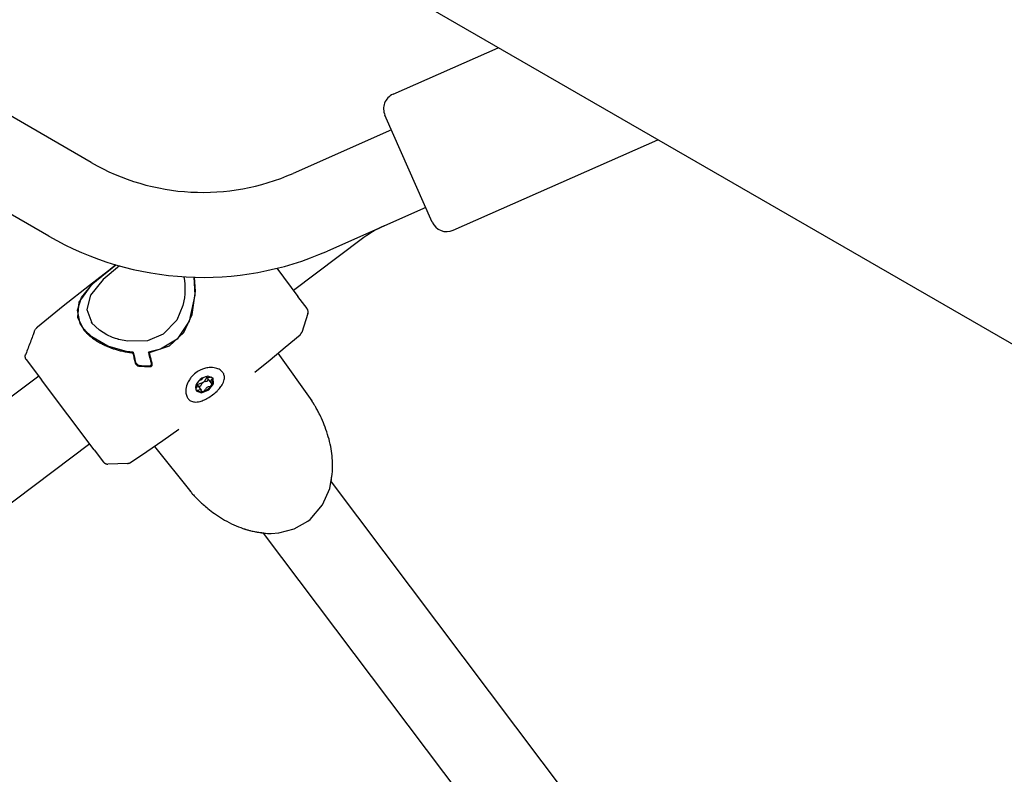
# Model space of a CAD drawing. Units: millimetres. Extents: x -8378 to 11260, y -18024 to 1763.
# Drawn here: x 3441 to 3627, y -10598 to -10456 of the extents above; entities that cross this region are included whole.
import ezdxf

# ---------------------------------------------------------------- set-up
doc = ezdxf.new("R2010")
doc.units = ezdxf.units.MM
doc.linetypes.add('K5LT_BASIC', pattern=[0])
doc.layers.add('Системный слой', color=7, linetype='Continuous')

# ---------------------------------------------------------------- blocks, each defined once
blk = doc.blocks.new('U1545')
at = {"layer": 'Системный слой', "linetype": 'K5LT_BASIC'}
for p, q in [((3471.17, -10533.26), (3471.16, -10533.26)), ((3471.16, -10533.26), (3471.16, -10533.26)), ((3471.16, -10533.26), (3471.16, -10533.27)), ((3471.17, -10533.26), (3471.17, -10533.26))]:
    blk.add_line(p, q, dxfattribs=at)
blk = doc.blocks.new('U1546')
at = {"layer": 'Системный слой', "linetype": 'K5LT_BASIC'}
for p, q in [((3454.33, -10506.1), (3459.3, -10502.28)), ((3449.42, -10510), (3454.33, -10506.1)), ((3444.59, -10514), (3449.42, -10510))]:
    blk.add_line(p, q, dxfattribs=at)
blk = doc.blocks.new('U1547')
at = {"layer": 'Системный слой', "linetype": 'K5LT_BASIC'}
for p, q in [((3491.19, -10517.83), (3494.01, -10515.45)), ((3488.34, -10520.17), (3491.19, -10517.83)), ((3485.47, -10522.48), (3488.34, -10520.17)), ((3468.16, -10535.38), (3471.17, -10533.26)), ((3465.12, -10537.47), (3468.16, -10535.38)), ((3462.06, -10539.52), (3465.12, -10537.47))]:
    blk.add_line(p, q, dxfattribs=at)
blk = doc.blocks.new('U1548')
at = {"layer": 'Системный слой', "linetype": 'K5LT_BASIC'}
for p, q in [((3462.94, -10520.71), (3462.98, -10520.83)), ((3462.98, -10520.83), (3463.03, -10520.93)), ((3463.03, -10520.93), (3463.03, -10520.94)), ((3463.03, -10520.94), (3463.03, -10520.94)), ((3463.03, -10520.94), (3463.04, -10520.95)), ((3463.04, -10520.95), (3463.06, -10520.98)), ((3463.06, -10520.98), (3463.09, -10521.03)), ((3463.09, -10521.03), (3463.09, -10521.03)), ((3463.09, -10521.03), (3463.17, -10521.11)), ((3463.17, -10521.11), (3463.17, -10521.12)), ((3463.17, -10521.12), (3463.18, -10521.12)), ((3463.18, -10521.12), (3463.19, -10521.13)), ((3463.19, -10521.13), (3463.21, -10521.15)), ((3463.21, -10521.15), (3463.25, -10521.19)), ((3463.25, -10521.19), (3463.35, -10521.26)), ((3463.35, -10521.26), (3463.35, -10521.26)), ((3463.35, -10521.26), (3463.36, -10521.26)), ((3463.36, -10521.26), (3463.36, -10521.26)), ((3463.36, -10521.26), (3463.38, -10521.27)), ((3463.38, -10521.27), (3463.41, -10521.29)), ((3463.41, -10521.29), (3463.47, -10521.31)), ((3463.47, -10521.31), (3463.47, -10521.31)), ((3463.47, -10521.31), (3463.47, -10521.31)), ((3463.47, -10521.31), (3463.48, -10521.31)), ((3463.48, -10521.31), (3463.49, -10521.32)), ((3463.49, -10521.32), (3463.51, -10521.33)), ((3463.51, -10521.33), (3463.56, -10521.34)), ((3463.56, -10521.34), (3463.61, -10521.35))]:
    blk.add_line(p, q, dxfattribs=at)
blk = doc.blocks.new('U1549')
at = {"layer": 'Системный слой', "linetype": 'K5LT_BASIC'}
for p, q in [((3474.3, -10507.27), (3474.11, -10504.63)), ((3473.68, -10511.64), (3474.3, -10507.27)), ((3472.09, -10515.05), (3473.68, -10511.64)), ((3469.42, -10517.56), (3472.09, -10515.05)), ((3465.62, -10518.83), (3469.42, -10517.56))]:
    blk.add_line(p, q, dxfattribs=at)
blk = doc.blocks.new('U1550')
at = {"layer": 'Системный слой', "linetype": 'K5LT_BASIC'}
for p, q in [((3492.86, -10552.04), (3495.44, -10550.59)), ((3485.64, -10552.57), (3487.11, -10552.82)), ((3489.99, -10552.79), (3492.86, -10552.04)), ((3487.11, -10552.82), (3487.13, -10552.83)), ((3487.13, -10552.83), (3487.15, -10552.83)), ((3487.15, -10552.83), (3487.16, -10552.83)), ((3487.16, -10552.83), (3487.19, -10552.83)), ((3487.19, -10552.83), (3487.2, -10552.83)), ((3487.2, -10552.83), (3487.22, -10552.83)), ((3487.22, -10552.83), (3487.26, -10552.84)), ((3487.26, -10552.84), (3487.35, -10552.85)), ((3487.35, -10552.85), (3487.52, -10552.86)), ((3487.52, -10552.86), (3487.87, -10552.88)), ((3487.87, -10552.88), (3488.57, -10552.89)), ((3488.57, -10552.89), (3489.99, -10552.79))]:
    blk.add_line(p, q, dxfattribs=at)
blk = doc.blocks.new('U1551')
at = {"layer": 'Системный слой', "linetype": 'K5LT_BASIC'}
for p, q in [((3459.31, -10502.29), (3454.6, -10506.19)), ((3454.6, -10506.19), (3452.37, -10509.33)), ((3452.37, -10509.33), (3452.09, -10512.13)), ((3452.09, -10512.13), (3453.14, -10514.36))]:
    blk.add_line(p, q, dxfattribs=at)
blk = doc.blocks.new('U1552')
at = {"layer": 'Системный слой', "linetype": 'K5LT_BASIC'}
for p, q in [((3499.61, -10544.4), (3500.05, -10541.72)), ((3498.24, -10547.52), (3499.61, -10544.4)), ((3495.89, -10550.23), (3498.24, -10547.52)), ((3495.44, -10550.59), (3495.89, -10550.23))]:
    blk.add_line(p, q, dxfattribs=at)
blk = doc.blocks.new('U1716')
at = {"layer": 'Системный слой', "linetype": 'K5LT_BASIC'}
blk.add_line((3446.69, -10496.88), (3427.46, -10485.77), dxfattribs=at)
blk = doc.blocks.new('U1717')
at = {"layer": 'Системный слой', "linetype": 'K5LT_BASIC'}
blk.add_line((3454.69, -10483.02), (3432.99, -10470.49), dxfattribs=at)
blk = doc.blocks.new('U1729')
at = {"layer": 'Системный слой', "linetype": 'K5LT_BASIC'}
for p, q in [((3454.02, -10416.76), (3419.11, -10477.23)), ((3406.8, -10498.55), (3355.01, -10588.26)), ((3342.7, -10609.58), (3303.35, -10677.74))]:
    blk.add_line(p, q, dxfattribs=at)
blk = doc.blocks.new('U4924')
at = {"layer": 'Системный слой', "linetype": 'K5LT_BASIC'}
for p, q in [((3472.12, -10504.54), (3472.12, -10504.55)), ((3472.12, -10504.55), (3472.12, -10504.56)), ((3472.12, -10504.56), (3472.13, -10504.57)), ((3472.13, -10504.57), (3472.13, -10504.58)), ((3472.13, -10504.58), (3472.13, -10504.58)), ((3472.13, -10504.58), (3472.13, -10504.61)), ((3472.13, -10504.61), (3472.14, -10504.63)), ((3472.14, -10504.63), (3472.14, -10504.67)), ((3472.14, -10504.67), (3472.16, -10504.75)), ((3472.16, -10504.75), (3472.18, -10504.91)), ((3472.18, -10504.91), (3472.23, -10505.24)), ((3472.23, -10505.24), (3472.3, -10505.91)), ((3472.3, -10505.91), (3472.33, -10506.95)), ((3472.29, -10507.76), (3472.21, -10508.49)), ((3472.31, -10507.39), (3472.29, -10507.76)), ((3472.32, -10507.21), (3472.31, -10507.39)), ((3472.33, -10507.12), (3472.32, -10507.21)), ((3472.33, -10506.95), (3472.33, -10506.97)), ((3472.33, -10506.97), (3472.33, -10506.98)), ((3472.33, -10506.98), (3472.33, -10506.99)), ((3472.33, -10506.99), (3472.33, -10507.01)), ((3472.33, -10507.01), (3472.33, -10507.02)), ((3472.33, -10507.02), (3472.33, -10507.07)), ((3472.33, -10507.07), (3472.33, -10507.12)), ((3471.93, -10509.95), (3470.78, -10512.7)), ((3472.21, -10508.49), (3471.93, -10509.95)), ((3456.21, -10514.62), (3454.74, -10513.19)), ((3454.74, -10513.19), (3454.74, -10513.19)), ((3470.78, -10512.7), (3468.24, -10515.38)), ((3457.62, -10515.48), (3456.21, -10514.62)), ((3458.7, -10515.96), (3457.62, -10515.48)), ((3468.24, -10515.38), (3465.26, -10516.58)), ((3459.27, -10516.16), (3458.7, -10515.96)), ((3459.55, -10516.25), (3459.27, -10516.16)), ((3459.7, -10516.3), (3459.55, -10516.25)), ((3459.77, -10516.32), (3459.7, -10516.3)), ((3459.81, -10516.33), (3459.77, -10516.32)), ((3459.83, -10516.33), (3459.81, -10516.33)), ((3459.84, -10516.33), (3459.83, -10516.33)), ((3459.84, -10516.34), (3459.84, -10516.33)), ((3459.85, -10516.34), (3459.84, -10516.34)), ((3459.86, -10516.34), (3459.85, -10516.34)), ((3459.85, -10516.34), (3459.85, -10516.34)), ((3459.85, -10516.34), (3459.85, -10516.34)), ((3459.85, -10516.34), (3459.85, -10516.34)), ((3461.49, -10516.67), (3459.86, -10516.34)), ((3459.86, -10516.34), (3459.86, -10516.34)), ((3465.26, -10516.58), (3461.49, -10516.67))]:
    blk.add_line(p, q, dxfattribs=at)
blk = doc.blocks.new('U4925')
at = {"layer": 'Системный слой', "linetype": 'K5LT_BASIC'}
for p, q in [((3460.01, -10502.49), (3456.9, -10505.06)), ((3456.9, -10505.06), (3454.52, -10508.03)), ((3454.52, -10508.03), (3453.85, -10510.71)), ((3453.85, -10510.71), (3454.78, -10513.24)), ((3454.78, -10513.24), (3454.85, -10513.34))]:
    blk.add_line(p, q, dxfattribs=at)
blk = doc.blocks.new('U4926')
at = {"layer": 'Системный слой', "linetype": 'K5LT_BASIC'}
for p, q in [((3474, -10504.62), (3474.18, -10508.01)), ((3474.18, -10508.01), (3473.1, -10512.91)), ((3473.1, -10512.91), (3470.84, -10516.29)), ((3470.84, -10516.29), (3467.74, -10518.19)), ((3467.74, -10518.19), (3465.49, -10518.72))]:
    blk.add_line(p, q, dxfattribs=at)
blk = doc.blocks.new('U4927')
at = {"layer": 'Системный слой', "linetype": 'K5LT_BASIC'}
for p, q in [((3458.6, -10502.83), (3459.32, -10502.29)), ((3455.06, -10505.77), (3458.6, -10502.83)), ((3452.86, -10508.45), (3455.06, -10505.77)), ((3452.1, -10510.8), (3452.86, -10508.45)), ((3452.62, -10513.35), (3452.1, -10510.8)), ((3453.34, -10514.45), (3452.62, -10513.35)), ((3454.8, -10515.88), (3453.34, -10514.45)), ((3457.79, -10517.59), (3454.8, -10515.88)), ((3461.33, -10518.6), (3457.79, -10517.59)), ((3462.59, -10518.76), (3461.33, -10518.6))]:
    blk.add_line(p, q, dxfattribs=at)
blk = doc.blocks.new('U4928')
at = {"layer": 'Системный слой', "linetype": 'K5LT_BASIC'}
for p, q in [((3463.02, -10520.6), (3463.06, -10520.71)), ((3463.06, -10520.71), (3463.11, -10520.82)), ((3463.11, -10520.82), (3463.11, -10520.82)), ((3463.11, -10520.82), (3463.11, -10520.83)), ((3463.11, -10520.83), (3463.12, -10520.84)), ((3463.12, -10520.84), (3463.14, -10520.86)), ((3463.14, -10520.86), (3463.17, -10520.91)), ((3463.17, -10520.91), (3463.17, -10520.91)), ((3463.17, -10520.91), (3463.25, -10521)), ((3463.25, -10521), (3463.25, -10521)), ((3463.25, -10521), (3463.26, -10521.01)), ((3463.26, -10521.01), (3463.27, -10521.02)), ((3463.27, -10521.02), (3463.29, -10521.04)), ((3463.29, -10521.04), (3463.33, -10521.07)), ((3463.33, -10521.07), (3463.43, -10521.14)), ((3463.43, -10521.14), (3463.43, -10521.14)), ((3463.43, -10521.14), (3463.44, -10521.14)), ((3463.44, -10521.14), (3463.44, -10521.15)), ((3463.44, -10521.15), (3463.46, -10521.16)), ((3463.46, -10521.16), (3463.49, -10521.17)), ((3463.49, -10521.17), (3463.55, -10521.2)), ((3463.55, -10521.2), (3463.55, -10521.2)), ((3463.55, -10521.2), (3463.55, -10521.2)), ((3463.55, -10521.2), (3463.56, -10521.2)), ((3463.56, -10521.2), (3463.57, -10521.2)), ((3463.57, -10521.2), (3463.59, -10521.21)), ((3463.59, -10521.21), (3463.64, -10521.22)), ((3463.64, -10521.22), (3463.69, -10521.23))]:
    blk.add_line(p, q, dxfattribs=at)
blk = doc.blocks.new('U6292')
at = {"layer": 'Системный слой', "linetype": 'K5LT_BASIC'}
for p, q in [((3477.35, -10524.99), (3477.65, -10523.82)), ((3477.65, -10523.82), (3477.55, -10523.57))]:
    blk.add_line(p, q, dxfattribs=at)
blk = doc.blocks.new('U6293')
at = {"layer": 'Системный слой', "linetype": 'K5LT_BASIC'}
for p, q in [((3474.41, -10525.94), (3475.47, -10526.22)), ((3475.47, -10526.22), (3475.76, -10526.16))]:
    blk.add_line(p, q, dxfattribs=at)
blk = doc.blocks.new('U6294')
at = {"layer": 'Системный слой', "linetype": 'K5LT_BASIC'}
for p, q in [((3476.62, -10523.29), (3476.2, -10523.36)), ((3477.61, -10523.65), (3476.62, -10523.29)), ((3476.79, -10525.84), (3477.69, -10524.71)), ((3477.69, -10524.71), (3477.61, -10523.65)), ((3474.29, -10525.34), (3474.46, -10526.02)), ((3474.46, -10526.02), (3475.46, -10526.39)), ((3475.46, -10526.39), (3476.79, -10525.84))]:
    blk.add_line(p, q, dxfattribs=at)
blk = doc.blocks.new('U6295')
at = {"layer": 'Системный слой', "linetype": 'K5LT_BASIC'}
for p, q in [((3474.51, -10524.72), (3474.6, -10524.8)), ((3474.63, -10525.17), (3474.43, -10525.47)), ((3474.6, -10524.8), (3474.63, -10525.17))]:
    blk.add_line(p, q, dxfattribs=at)
blk = doc.blocks.new('U6296')
at = {"layer": 'Системный слой', "linetype": 'K5LT_BASIC'}
for p, q in [((3477.21, -10524.19), (3477.41, -10523.89)), ((3477.23, -10524.56), (3477.21, -10524.19)), ((3477.33, -10524.64), (3477.23, -10524.56))]:
    blk.add_line(p, q, dxfattribs=at)
blk = doc.blocks.new('U6297')
at = {"layer": 'Системный слой', "linetype": 'K5LT_BASIC'}
for p, q in [((3474.71, -10525.87), (3475.18, -10525.78)), ((3475.18, -10525.78), (3475.39, -10525.9)), ((3475.39, -10525.9), (3475.44, -10526.03))]:
    blk.add_line(p, q, dxfattribs=at)
blk = doc.blocks.new('U6298')
at = {"layer": 'Системный слой', "linetype": 'K5LT_BASIC'}
for p, q in [((3474.38, -10525.9), (3474.62, -10525.91)), ((3474.62, -10525.91), (3474.71, -10525.87))]:
    blk.add_line(p, q, dxfattribs=at)
blk = doc.blocks.new('U6299')
at = {"layer": 'Системный слой', "linetype": 'K5LT_BASIC'}
for p, q in [((3477.38, -10524.69), (3477.33, -10524.64)), ((3477.35, -10524.99), (3477.41, -10524.75)), ((3477.41, -10524.75), (3477.38, -10524.69))]:
    blk.add_line(p, q, dxfattribs=at)
blk = doc.blocks.new('U6300')
at = {"layer": 'Системный слой', "linetype": 'K5LT_BASIC'}
for p, q in [((3474.87, -10525.21), (3475.13, -10525.17)), ((3475.13, -10525.17), (3475.36, -10524.97)), ((3475.36, -10524.97), (3475.4, -10524.88))]:
    blk.add_line(p, q, dxfattribs=at)
blk = doc.blocks.new('U6301')
at = {"layer": 'Системный слой', "linetype": 'K5LT_BASIC'}
for p, q in [((3476.21, -10524.28), (3476.48, -10524.18)), ((3476.48, -10524.18), (3476.67, -10523.96)), ((3476.67, -10523.96), (3476.69, -10523.84))]:
    blk.add_line(p, q, dxfattribs=at)
blk = doc.blocks.new('U6302')
at = {"layer": 'Системный слой', "linetype": 'K5LT_BASIC'}
for p, q in [((3476.45, -10523.46), (3476.4, -10523.34)), ((3476.66, -10523.58), (3476.45, -10523.46)), ((3477.13, -10523.49), (3476.66, -10523.58))]:
    blk.add_line(p, q, dxfattribs=at)
blk = doc.blocks.new('U6303')
at = {"layer": 'Системный слой', "linetype": 'K5LT_BASIC'}
for p, q in [((3477.41, -10523.89), (3477.54, -10523.65)), ((3477.54, -10523.65), (3477.53, -10523.56))]:
    blk.add_line(p, q, dxfattribs=at)
blk = doc.blocks.new('U6304')
at = {"layer": 'Системный слой', "linetype": 'K5LT_BASIC'}
for p, q in [((3475.44, -10526.03), (3475.47, -10526.1)), ((3475.47, -10526.1), (3475.67, -10526.17)), ((3475.67, -10526.17), (3475.76, -10526.16))]:
    blk.add_line(p, q, dxfattribs=at)
blk = doc.blocks.new('U6305')
at = {"layer": 'Системный слой', "linetype": 'K5LT_BASIC'}
for p, q in [((3475.38, -10523.95), (3474.94, -10524.13)), ((3475.71, -10523.56), (3475.38, -10523.95))]:
    blk.add_line(p, q, dxfattribs=at)
blk = doc.blocks.new('U6306')
at = {"layer": 'Системный слой', "linetype": 'K5LT_BASIC'}
for p, q in [((3475.93, -10524.3), (3475.73, -10524.47)), ((3476.44, -10523.45), (3475.93, -10524.3))]:
    blk.add_line(p, q, dxfattribs=at)
blk = doc.blocks.new('U6307')
at = {"layer": 'Системный слой', "linetype": 'K5LT_BASIC'}
for p, q in [((3475.73, -10524.47), (3474.76, -10524.85)), ((3474.76, -10524.85), (3474.64, -10524.85))]:
    blk.add_line(p, q, dxfattribs=at)
blk = doc.blocks.new('U6578')
at = {"layer": 'Системный слой', "linetype": 'K5LT_BASIC'}
for p, q in [((3505.52, -10497.5), (3492.74, -10507.13)), ((3454.41, -10536.02), (3389.32, -10585.06))]:
    blk.add_line(p, q, dxfattribs=at)
blk = doc.blocks.new('U7041')
at = {"layer": 'Системный слой', "linetype": 'K5LT_BASIC'}
blk.add_line((3672.26, -10542.76), (1273.37, -9157.76), dxfattribs=at)

msp = doc.modelspace()

# ---------------------------------------------------------------- linework, layer by layer
at = {"layer": 'Системный слой', "linetype": 'K5LT_BASIC'}
for p, q in [((3511.5, -10470.17), (3531.33, -10461.4)), ((3518.87, -10494.25), (3509.97, -10474.13)), ((3511.19, -10476.87), (3492.68, -10485.06)), ((3522.83, -10495.78), (3561.36, -10478.73)), ((3517.66, -10491.5), (3499.15, -10499.69)), ((3489.6, -10502.95), (3493.58, -10508.24)), ((3495.32, -10510.54), (3493.58, -10508.24)), ((3495.47, -10511.46), (3494.31, -10515.01)), ((3454.74, -10513.19), (3454.73, -10513.18)), ((3454.73, -10513.18), (3454.74, -10513.19)), ((3454.85, -10513.34), (3454.74, -10513.19)), ((3454.74, -10513.19), (3454.74, -10513.19)), ((3443.93, -10514.94), (3443.93, -10514.94)), ((3444.59, -10514), (3444.59, -10514)), ((3453.26, -10514.52), (3453.26, -10514.52)), ((3453.34, -10514.45), (3454.12, -10515.43)), ((3494.01, -10515.46), (3494.01, -10515.46)), ((3494.32, -10514.99), (3494.32, -10514.99)), ((3442.32, -10519.19), (3442.32, -10519.19)), ((3462.65, -10519.06), (3462.5, -10518.87)), ((3465.49, -10518.72), (3465.65, -10518.94)), ((3489.83, -10518.95), (3496.2, -10527.9)), ((3442.45, -10520.15), (3445.32, -10523.96)), ((3463.09, -10521.03), (3463.1, -10521.04)), ((3463.17, -10520.91), (3463.49, -10521.32)), ((3485.48, -10522.48), (3485.47, -10522.48)), ((3485.47, -10522.48), (3485.47, -10522.48)), ((3444.78, -10523.24), (3379.7, -10572.28)), ((3455.24, -10537.12), (3445.32, -10523.96)), ((3474.5, -10524.71), (3474.51, -10524.72)), ((3474.52, -10524.68), (3474.6, -10524.8)), ((3476.35, -10523.32), (3476.45, -10523.46)), ((3476.4, -10523.34), (3476.39, -10523.32)), ((3476.52, -10523.61), (3476.46, -10523.47)), ((3476.52, -10523.61), (3477.23, -10524.56)), ((3477.38, -10523.44), (3477.13, -10523.49)), ((3474.43, -10525.47), (3474.31, -10525.68)), ((3474.66, -10524.94), (3474.67, -10524.95)), ((3474.67, -10524.95), (3475.39, -10525.9)), ((3471.17, -10533.26), (3471.17, -10533.26)), ((3455.24, -10537.12), (3456.98, -10539.43)), ((3466.57, -10536.48), (3473.42, -10545.06)), ((3462.06, -10539.53), (3462.06, -10539.53)), ((3461.56, -10539.69), (3457.82, -10539.83)), ((3461.53, -10539.7), (3461.53, -10539.7)), ((3499.82, -10543.23), (3499.82, -10543.25)), ((3499.82, -10543.25), (3499.82, -10543.25)), ((3573.14, -10640.4), (3499.89, -10543.19)), ((3473.42, -10545.06), (3473.42, -10545.06)), ((3560.36, -10650.03), (3487.11, -10552.82)), ((3487.16, -10552.77), (3487.18, -10552.77)), ((3487.18, -10552.77), (3487.18, -10552.77))]:
    msp.add_line(p, q, dxfattribs=at)
for centre, radius, start, end in [((3512.72, -10472.91), 3, 113.8608, 203.8608), ((3475.69, -10446.65), 42, 239.9991, 293.8608), ((3518.76, -10515.07), 22, 113.8608, 127), ((3521.62, -10493.03), 3, 203.8608, 293.8608), ((3475.69, -10446.65), 58, 239.9991, 293.8608)]:
    msp.add_arc(centre, radius, start, end, dxfattribs=at)
for centre, major_axis, start_param, end_param in [((3476.04, -10524.84), (-1.58, -1.19), 4.170537, 5.741334), ((3475.98, -10524.83), (-0.556, -0.419), 4.694136, 5.503382), ((3475.98, -10524.83), (-0.556, -0.419), 3.88489, 4.694136), ((3475.92, -10524.68), (1.58, 1.19), 4.170537, 5.217735), ((3475.79, -10525.86), (0.315, 0.238), 4.170537, 5.503382), ((3476.7, -10525.79), (-0.556, -0.419), 3.88489, 5.503382), ((3477.06, -10524.93), (-0.315, -0.238), 0.743297, 2.076142)]:
    msp.add_ellipse(centre, major_axis=major_axis, ratio=0.637307, start_param=start_param, end_param=end_param, dxfattribs=at)
for points, knots in [([(3495.47, -10511.46), (3495.48, -10511.41), (3495.49, -10511.37), (3495.51, -10511.28), (3495.51, -10511.24), (3495.52, -10511.15), (3495.52, -10511.11), (3495.51, -10511.02), (3495.5, -10510.97), (3495.48, -10510.88), (3495.47, -10510.84), (3495.45, -10510.79), (3495.45, -10510.77), (3495.44, -10510.76), (3495.44, -10510.75), (3495.43, -10510.73), (3495.42, -10510.72), (3495.41, -10510.7), (3495.4, -10510.68), (3495.37, -10510.63), (3495.35, -10510.6), (3495.33, -10510.56), (3495.32, -10510.55), (3495.32, -10510.54)], [0, 0, 0, 0, 3.970602, 3.970602, 7.992941, 7.992941, 12.058267, 12.058267, 16.141526, 16.141526, 20.229384, 20.229384, 21.339116, 21.339116, 22.153211, 22.153211, 23.029899, 23.029899, 24.758238, 24.758238, 28.202397, 28.202397, 29, 29, 29, 29]), ([(3443.94, -10514.92), (3443.84, -10515.18), (3443.74, -10515.44), (3443.5, -10516.08), (3443.36, -10516.46), (3443.07, -10517.22), (3442.93, -10517.6), (3442.64, -10518.36), (3442.5, -10518.73), (3442.34, -10519.14), (3442.33, -10519.16), (3442.32, -10519.19)], [1.061549, 1.061549, 1.061549, 1.061549, 3.4, 3.4, 6.8, 6.8, 10.2, 10.2, 13.6, 13.6, 13.833048, 13.833048, 13.833048, 13.833048]), ([(3443.93, -10514.94), (3443.96, -10514.87), (3443.99, -10514.79), (3444.06, -10514.65), (3444.1, -10514.59), (3444.18, -10514.46), (3444.23, -10514.39), (3444.32, -10514.27), (3444.37, -10514.21), (3444.43, -10514.16), (3444.43, -10514.15), (3444.44, -10514.15), (3444.44, -10514.14), (3444.45, -10514.13), (3444.46, -10514.13), (3444.46, -10514.12), (3444.47, -10514.12), (3444.48, -10514.11), (3444.48, -10514.1), (3444.49, -10514.1), (3444.49, -10514.09), (3444.5, -10514.09), (3444.5, -10514.09), (3444.51, -10514.08), (3444.51, -10514.08), (3444.52, -10514.07), (3444.52, -10514.07), (3444.52, -10514.06), (3444.53, -10514.06), (3444.53, -10514.06), (3444.53, -10514.06), (3444.54, -10514.05), (3444.54, -10514.05), (3444.54, -10514.05), (3444.54, -10514.05), (3444.55, -10514.04), (3444.55, -10514.04), (3444.55, -10514.04), (3444.55, -10514.04), (3444.56, -10514.03), (3444.56, -10514.03), (3444.56, -10514.03), (3444.56, -10514.03), (3444.56, -10514.03), (3444.57, -10514.03), (3444.57, -10514.02), (3444.57, -10514.02), (3444.57, -10514.02), (3444.57, -10514.02), (3444.57, -10514.02), (3444.57, -10514.02), (3444.58, -10514.02), (3444.58, -10514.02), (3444.58, -10514.02), (3444.58, -10514.01), (3444.58, -10514.01), (3444.58, -10514.01), (3444.58, -10514.01), (3444.58, -10514.01), (3444.59, -10514.01), (3444.59, -10514.01), (3444.59, -10514.01), (3444.59, -10514), (3444.59, -10514)], [0, 0, 0, 0, 5.4, 5.4, 10.8, 10.8, 16.2, 16.2, 21.6, 21.6, 21.819348, 21.819348, 22.313037, 22.313037, 22.761845, 22.761845, 23.169852, 23.169852, 23.540768, 23.540768, 23.877965, 23.877965, 24.184507, 24.184507, 24.463182, 24.463182, 24.716522, 24.716522, 24.946832, 24.946832, 25.156204, 25.156204, 25.346543, 25.346543, 25.519578, 25.519578, 25.676882, 25.676882, 25.819886, 25.819886, 25.94989, 25.94989, 26.068075, 26.068075, 26.175517, 26.175517, 26.27319, 26.27319, 26.361985, 26.361985, 26.442707, 26.442707, 26.51609, 26.51609, 26.589474, 26.589474, 26.631124, 26.631124, 26.698558, 26.698558, 26.825491, 26.825491, 27, 27, 27, 27]), ([(3453.14, -10514.36), (3453.28, -10514.55), (3453.56, -10514.88), (3453.98, -10515.31), (3454.34, -10515.63), (3454.64, -10515.88), (3454.93, -10516.1), (3455.23, -10516.32), (3455.53, -10516.52), (3455.83, -10516.71), (3456.12, -10516.88), (3456.42, -10517.05), (3456.75, -10517.22), (3457.1, -10517.39), (3457.5, -10517.58), (3457.97, -10517.77), (3458.53, -10517.99), (3459.18, -10518.2), (3459.96, -10518.43), (3460.82, -10518.62), (3461.68, -10518.77), (3462.24, -10518.84), (3462.5, -10518.87)], [0, 0, 0, 0, 2.028494, 3.656143, 4.754002, 5.636127, 6.475738, 7.326375, 8.167614, 8.912011, 9.640549, 10.373652, 11.143125, 11.94339, 12.815865, 13.836687, 15.023803, 16.401948, 17.908023, 19.761419, 21.473354, 23, 23, 23, 23]), ([(3494.01, -10515.46), (3494.04, -10515.43), (3494.06, -10515.4), (3494.12, -10515.35), (3494.14, -10515.32), (3494.19, -10515.25), (3494.21, -10515.22), (3494.25, -10515.16), (3494.26, -10515.12), (3494.29, -10515.06), (3494.31, -10515.03), (3494.32, -10514.99), (3494.32, -10514.99), (3494.32, -10514.99)], [0, 0, 0, 0, 3.6, 3.6, 7.2, 7.2, 10.8, 10.8, 14.4, 14.4, 17.861883, 17.861883, 18, 18, 18, 18]), ([(3442.45, -10520.15), (3442.43, -10520.13), (3442.42, -10520.1), (3442.39, -10520.06), (3442.38, -10520.04), (3442.37, -10520.02), (3442.36, -10520), (3442.35, -10519.99), (3442.35, -10519.98), (3442.34, -10519.96), (3442.34, -10519.96), (3442.34, -10519.95), (3442.33, -10519.94), (3442.33, -10519.93), (3442.33, -10519.93), (3442.32, -10519.92), (3442.32, -10519.91), (3442.31, -10519.88), (3442.3, -10519.86), (3442.29, -10519.81), (3442.28, -10519.77), (3442.26, -10519.68), (3442.26, -10519.64), (3442.25, -10519.55), (3442.25, -10519.5), (3442.26, -10519.41), (3442.27, -10519.37), (3442.29, -10519.28), (3442.3, -10519.23), (3442.32, -10519.19)], [0, 0, 0, 0, 2.255006, 2.255006, 3.476818, 3.476818, 4.399864, 4.399864, 5.004964, 5.004964, 5.401637, 5.401637, 5.79831, 5.79831, 6.157074, 6.157074, 6.852868, 6.852868, 8.233588, 8.233588, 10.995027, 10.995027, 14.211018, 14.211018, 17.426006, 17.426006, 20.62067, 20.62067, 24, 24, 24, 24]), ([(3465.99, -10520.68), (3465.88, -10520.26), (3465.76, -10519.84), (3465.66, -10519.41), (3465.6, -10519.18), (3465.54, -10518.95), (3465.49, -10518.72)], [-2.542916, -2.542916, -2.542916, -2.542916, -1.215651, -1.215651, -1.215651, -0.499837, -0.499837, -0.499837, -0.499837]), ([(3466.14, -10520.81), (3466, -10520.33), (3465.87, -10519.83), (3465.75, -10519.34), (3465.71, -10519.17), (3465.66, -10519), (3465.62, -10518.83)], [-30.210403, -30.210403, -30.210403, -30.210403, -28.67112, -28.67112, -28.67112, -28.135327, -28.135327, -28.135327, -28.135327]), ([(3465.65, -10521.32), (3465.68, -10521.32), (3465.72, -10521.32), (3465.8, -10521.29), (3465.84, -10521.27), (3465.91, -10521.22), (3465.93, -10521.19), (3465.98, -10521.12), (3465.99, -10521.09), (3466.01, -10521.02), (3466.01, -10520.99), (3466.02, -10520.91), (3466.02, -10520.86), (3466.01, -10520.77), (3466, -10520.72), (3465.99, -10520.68)], [-0.8577732, -0.8577732, -0.8577732, -0.8577732, -0.7520354, -0.7520354, -0.698192, -0.698192, -0.6443487, -0.6443487, -0.5370347, -0.5370347, -0.4296103, -0.4296103, -0.2148787, -0.2148787, -0.0000002, -0.0000002, -0.0000002, -0.0000002]), ([(3465.8, -10521.45), (3465.82, -10521.45), (3465.84, -10521.45), (3465.88, -10521.45), (3465.9, -10521.44), (3465.95, -10521.43), (3465.99, -10521.41), (3466.06, -10521.35), (3466.09, -10521.32), (3466.13, -10521.25), (3466.14, -10521.22), (3466.16, -10521.16), (3466.16, -10521.13), (3466.17, -10521.04), (3466.17, -10520.99), (3466.16, -10520.9), (3466.15, -10520.85), (3466.14, -10520.81)], [0, 0, 0, 0, 0.0548676, 0.0548676, 0.1097353, 0.1097353, 0.1645333, 0.1645333, 0.2193313, 0.2193313, 0.3258281, 0.3258281, 0.4323914, 0.4323914, 0.6455008, 0.6455008, 0.8586737, 0.8586737, 0.8586737, 0.8586737]), ([(3479.45, -10522.55), (3479.31, -10522.37), (3479.14, -10522.21), (3478.69, -10521.93), (3478.41, -10521.82), (3477.73, -10521.65), (3477.32, -10521.62), (3476.58, -10521.67), (3476.28, -10521.73), (3475.76, -10521.88), (3475.54, -10521.95), (3474.99, -10522.2), (3474.67, -10522.39), (3474.06, -10522.85), (3473.79, -10523.1), (3473.4, -10523.57), (3473.27, -10523.75), (3472.98, -10524.21), (3472.85, -10524.49), (3472.59, -10525.19), (3472.51, -10525.59), (3472.48, -10526.29), (3472.51, -10526.59), (3472.66, -10527.09), (3472.76, -10527.3), (3472.9, -10527.48)], [-13.015323, -13.015323, -13.015323, -13.015323, -11.946169, -11.946169, -10.78764, -10.78764, -9.34738, -9.34738, -8.350835, -8.350835, -7.651479, -7.651479, -6.507661, -6.507661, -5.363841, -5.363841, -4.664484, -4.664484, -3.667937, -3.667937, -2.227639, -2.227639, -1.069123, -1.069123, 0, 0, 0, 0]), ([(3472.9, -10527.48), (3473.03, -10527.67), (3473.2, -10527.81), (3473.6, -10528.03), (3473.84, -10528.1), (3474.44, -10528.15), (3474.79, -10528.11), (3475.44, -10527.93), (3475.71, -10527.84), (3476.18, -10527.62), (3476.38, -10527.52), (3476.89, -10527.22), (3477.2, -10527.02), (3477.81, -10526.56), (3478.1, -10526.32), (3478.52, -10525.9), (3478.67, -10525.74), (3479.01, -10525.35), (3479.18, -10525.12), (3479.53, -10524.54), (3479.66, -10524.21), (3479.78, -10523.63), (3479.78, -10523.38), (3479.67, -10522.92), (3479.58, -10522.73), (3479.45, -10522.55)], [-26.030646, -26.030646, -26.030646, -26.030646, -24.961492, -24.961492, -23.802962, -23.802962, -22.362703, -22.362703, -21.366157, -21.366157, -20.666801, -20.666801, -19.522984, -19.522984, -18.379164, -18.379164, -17.679807, -17.679807, -16.68326, -16.68326, -15.242962, -15.242962, -14.084446, -14.084446, -13.015323, -13.015323, -13.015323, -13.015323]), ([(3499.82, -10543.25), (3499.82, -10543.24), (3499.82, -10543.24), (3499.83, -10543.2), (3499.84, -10543.17), (3499.91, -10542.66), (3499.98, -10542.19), (3500.05, -10541.7), (3500.05, -10541.69), (3500.11, -10541.13), (3500.13, -10540.58), (3500.13, -10539.45), (3500.09, -10538.87), (3499.97, -10537.7), (3499.88, -10537.11), (3499.65, -10535.9), (3499.5, -10535.29), (3499.14, -10534.07), (3498.94, -10533.46), (3498.51, -10532.3), (3498.28, -10531.75), (3497.85, -10530.81), (3497.67, -10530.43), (3497.33, -10529.79), (3497.19, -10529.52), (3496.94, -10529.08), (3496.84, -10528.89), (3496.71, -10528.69), (3496.7, -10528.66), (3496.63, -10528.55), (3496.57, -10528.46), (3496.5, -10528.35), (3496.49, -10528.33), (3496.47, -10528.31), (3496.47, -10528.3), (3496.46, -10528.29), (3496.46, -10528.29), (3496.45, -10528.28), (3496.45, -10528.27), (3496.45, -10528.27), (3496.44, -10528.27), (3496.44, -10528.26), (3496.44, -10528.25), (3496.42, -10528.23), (3496.42, -10528.22), (3496.39, -10528.19), (3496.38, -10528.17), (3496.33, -10528.1), (3496.3, -10528.06), (3496.25, -10527.98), (3496.22, -10527.94), (3496.2, -10527.9)], [0, 0, 0, 0, 0.048773, 0.048773, 0.253503, 0.253503, 3.331315, 3.331315, 3.419625, 3.419625, 6.958338, 6.958338, 10.681204, 10.681204, 14.548676, 14.548676, 18.624783, 18.624783, 22.75061, 22.75061, 26.616368, 26.616368, 29.362925, 29.362925, 31.281146, 31.281146, 32.707133, 32.707133, 32.908044, 32.908044, 33.617177, 33.617177, 33.794461, 33.794461, 33.838782, 33.838782, 33.883102, 33.883102, 33.906535, 33.906535, 33.930877, 33.930877, 33.979196, 33.979196, 34.075654, 34.075654, 34.268205, 34.268205, 34.652581, 34.652581, 35, 35, 35, 35]), ([(3456.98, -10539.43), (3456.99, -10539.44), (3457, -10539.46), (3457.04, -10539.5), (3457.06, -10539.52), (3457.11, -10539.57), (3457.13, -10539.59), (3457.17, -10539.62), (3457.19, -10539.63), (3457.22, -10539.65), (3457.23, -10539.66), (3457.27, -10539.69), (3457.3, -10539.71), (3457.38, -10539.74), (3457.42, -10539.76), (3457.5, -10539.79), (3457.55, -10539.8), (3457.63, -10539.82), (3457.68, -10539.82), (3457.75, -10539.83), (3457.79, -10539.83), (3457.82, -10539.83)], [0, 0, 0, 0, 1.402432, 1.402432, 3.973557, 3.973557, 6.638117, 6.638117, 7.996225, 7.996225, 9.354332, 9.354332, 12.059755, 12.059755, 15.582398, 15.582398, 19.101958, 19.101958, 22.59609, 22.59609, 25, 25, 25, 25]), ([(3461.53, -10539.7), (3461.53, -10539.7), (3461.53, -10539.7), (3461.53, -10539.7), (3461.53, -10539.7), (3461.53, -10539.7), (3461.53, -10539.7), (3461.53, -10539.7), (3461.53, -10539.7), (3461.54, -10539.7), (3461.54, -10539.7), (3461.54, -10539.7), (3461.54, -10539.7), (3461.54, -10539.7), (3461.54, -10539.7), (3461.55, -10539.7), (3461.55, -10539.69), (3461.57, -10539.69), (3461.57, -10539.69), (3461.6, -10539.69), (3461.62, -10539.69), (3461.66, -10539.68), (3461.7, -10539.68), (3461.76, -10539.66), (3461.8, -10539.65), (3461.87, -10539.63), (3461.91, -10539.61), (3461.99, -10539.57), (3462.03, -10539.55), (3462.06, -10539.53)], [0, 0, 0, 0, 0.004817, 0.004817, 0.013247, 0.013247, 0.028902, 0.028902, 0.059008, 0.059008, 0.118016, 0.118016, 0.234829, 0.234829, 0.463634, 0.463634, 0.911605, 0.911605, 1.788271, 1.788271, 3.503047, 3.503047, 6.855486, 6.855486, 10.655486, 10.655486, 14.455486, 14.455486, 19, 19, 19, 19]), ([(3473.42, -10545.06), (3473.5, -10545.15), (3473.57, -10545.24), (3473.73, -10545.43), (3473.82, -10545.53), (3474.01, -10545.74), (3474.12, -10545.86), (3474.35, -10546.1), (3474.48, -10546.23), (3474.77, -10546.53), (3474.94, -10546.69), (3475.33, -10547.06), (3475.55, -10547.26), (3476.06, -10547.71), (3476.36, -10547.96), (3477.06, -10548.53), (3477.47, -10548.84), (3478.37, -10549.48), (3478.86, -10549.8), (3479.92, -10550.45), (3480.5, -10550.76), (3481.65, -10551.32), (3482.23, -10551.58), (3483.01, -10551.86), (3483.2, -10551.93), (3483.43, -10552.01), (3483.48, -10552.02), (3483.55, -10552.04), (3483.56, -10552.05), (3483.58, -10552.06), (3483.6, -10552.06), (3483.62, -10552.07), (3483.63, -10552.07), (3483.67, -10552.08), (3483.69, -10552.09), (3483.77, -10552.11), (3483.82, -10552.13), (3483.96, -10552.17), (3484.06, -10552.2), (3484.35, -10552.28), (3484.55, -10552.34), (3485.05, -10552.46), (3485.34, -10552.51), (3485.74, -10552.59), (3485.85, -10552.61), (3486.32, -10552.69), (3486.69, -10552.72), (3487.1, -10552.77), (3487.13, -10552.77), (3487.17, -10552.77), (3487.17, -10552.77), (3487.18, -10552.77)], [0, 0, 0, 0, 0.902815, 0.902815, 1.833588, 1.833588, 2.928071, 2.928071, 4.144736, 4.144736, 5.728431, 5.728431, 7.682017, 7.682017, 10.265411, 10.265411, 13.662033, 13.662033, 17.579681, 17.579681, 21.907279, 21.907279, 26.097438, 26.097438, 27.415145, 27.415145, 27.760258, 27.760258, 27.846537, 27.846537, 27.932815, 27.932815, 28.017772, 28.017772, 28.187023, 28.187023, 28.525195, 28.525195, 29.201539, 29.201539, 30.553566, 30.553566, 32.570785, 32.570785, 33.256297, 33.256297, 35.739479, 35.739479, 35.949903, 35.949903, 36, 36, 36, 36])]:
    msp.add_open_spline(points, degree=3, knots=knots, dxfattribs=at)
for points in [[(3462.5, -10518.87), (3462.64, -10519.48), (3462.78, -10520.1), (3462.94, -10520.71)], [(3462.59, -10518.76), (3462.72, -10519.38), (3462.86, -10519.99), (3463.02, -10520.6)], [(3463.61, -10521.35), (3464.34, -10521.42), (3465.08, -10521.46), (3465.8, -10521.45)], [(3463.69, -10521.23), (3464.31, -10521.29), (3464.96, -10521.33), (3465.65, -10521.32)], [(3496.05, -10527.7), (3496.1, -10527.76), (3496.15, -10527.83), (3496.2, -10527.9)], [(3473.42, -10545.06), (3473.37, -10544.99), (3473.32, -10544.93), (3473.27, -10544.87)]]:
    msp.add_open_spline(points, degree=3, dxfattribs=at)

# ---------------------------------------------------------------- block references
at = {"layer": 'Системный слой'}
for name in ['U7041', 'U1717', 'U1716', 'U1729', 'U6578', 'U1546', 'U1551', 'U4927', 'U4925', 'U4924', 'U4926', 'U1549', 'U1547', 'U1548', 'U4928', 'U6294', 'U6295', 'U6307', 'U6305', 'U6306', 'U6301', 'U6302', 'U6296', 'U6299', 'U6292', 'U6303', 'U6298', 'U6293', 'U6297', 'U6300', 'U6304', 'U1545', 'U1552', 'U1550']:
    msp.add_blockref(name, (0, 0), dxfattribs=at)

doc.saveas('drawing.dxf')
